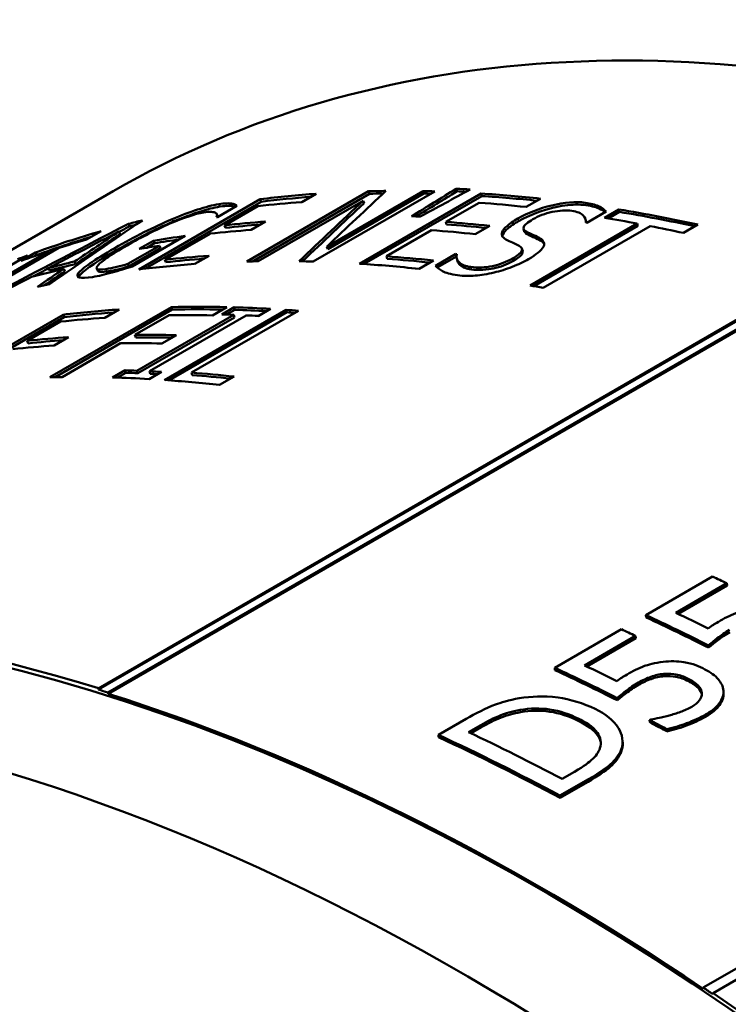
# Paper-space layout 'Layout1' of a CAD drawing. Units: inches. Extents: x 0 to 16.4, y 0 to 10.4.
# Drawn here: x 14.4 to 14.6, y 6.3 to 6.6 of the extents above; entities that cross this region are included whole.
import ezdxf

# ---------------------------------------------------------------- set-up
doc = ezdxf.new("R2010")
doc.units = ezdxf.units.IN
doc.header["$MEASUREMENT"] = 0
doc.layers.add('Viewport4ForCustomObjects_0', color=7, linetype='Continuous')
doc.layers.add('Visible (ANSI)', color=7, linetype='Continuous', lineweight=50)
doc.layers.add('Visible Narrow (ANSI)', color=7, linetype='Continuous', lineweight=35)

# ---------------------------------------------------------------- blocks, each defined once
blk = doc.blocks.new('CustomObjectsInViewport4_0')
at = {"layer": 'Visible (ANSI)'}
for p, q in [((-10001.9055, -10001.52356), (-10001.55195, -10001.31944)), ((-10001.90542, -10001.52401), (-10001.55187, -10001.31988)), ((-10001.90197, -10001.52509), (-10001.54841, -10001.32096)), ((-10001.54834, -10001.32141), (-10001.90189, -10001.52553)), ((-10001.90009, -10001.34138), (-10002.05638, -10001.43162)), ((-10001.85107, -10001.36714), (-10001.80652, -10001.34142)), ((-10001.78225, -10001.34145), (-10001.8268, -10001.36717)), ((-10001.82176, -10001.36171), (-10001.78649, -10001.34135)), ((-10001.80619, -10001.34233), (-10001.80652, -10001.34142)), ((-10001.78618, -10001.34226), (-10001.78649, -10001.34135)), ((-10001.77407, -10001.34142), (-10001.77437, -10001.34051)), ((-10001.89071, -10001.37004), (-10001.84616, -10001.34432)), ((-10001.84908, -10001.36709), (-10001.80619, -10001.34233)), ((-10001.80848, -10001.34487), (-10001.84689, -10001.36705)), ((-10001.84579, -10001.34523), (-10001.84616, -10001.34432)), ((-10001.82567, -10001.34235), (-10001.83094, -10001.34539)), ((-10001.82145, -10001.36263), (-10001.78618, -10001.34226)), ((-10001.80984, -10001.36795), (-10001.76529, -10001.34223)), ((-10001.80816, -10001.34579), (-10001.80848, -10001.34487)), ((-10001.80816, -10001.36806), (-10001.76501, -10001.34315)), ((-10001.76501, -10001.34315), (-10001.76529, -10001.34223)), ((-10001.74345, -10001.34413), (-10001.74873, -10001.34717)), ((-10001.88826, -10001.36975), (-10001.84579, -10001.34523)), ((-10001.85472, -10001.34678), (-10001.86186, -10001.35091)), ((-10001.84712, -10001.34686), (-10001.85932, -10001.3539)), ((-10001.85631, -10001.34684), (-10001.85669, -10001.34593)), ((-10001.76596, -10001.34559), (-10001.77816, -10001.35264)), ((-10001.72007, -10001.3511), (-10001.71479, -10001.34806)), ((-10001.71456, -10001.34897), (-10001.71479, -10001.34806)), ((-10001.86208, -10001.34986), (-10001.8617, -10001.35077)), ((-10001.72696, -10001.35172), (-10001.72671, -10001.35263)), ((-10001.71948, -10001.34885), (-10001.72655, -10001.35293)), ((-10001.71866, -10001.35134), (-10001.71456, -10001.34897)), ((-10001.894, -10001.35423), (-10001.89441, -10001.35333)), ((-10001.85896, -10001.35481), (-10001.85932, -10001.3539)), ((-10001.84424, -10001.35251), (-10001.84951, -10001.35556)), ((-10001.78343, -10001.35568), (-10001.79997, -10001.36523)), ((-10001.77788, -10001.35355), (-10001.77816, -10001.35264)), ((-10001.7621, -10001.35409), (-10001.76737, -10001.35713)), ((-10001.74943, -10001.35613), (-10001.74969, -10001.35522)), ((-10001.74731, -10001.3759), (-10001.70804, -10001.35323)), ((-10001.74596, -10001.37616), (-10001.70781, -10001.35413)), ((-10001.70327, -10001.35415), (-10001.74254, -10001.37682)), ((-10001.70781, -10001.35413), (-10001.70804, -10001.35323)), ((-10001.68587, -10001.35363), (-10001.69114, -10001.35667)), ((-10001.90453, -10001.35606), (-10001.9098, -10001.35911)), ((-10001.89755, -10001.35708), (-10001.89797, -10001.35617)), ((-10001.87369, -10001.35779), (-10001.89315, -10001.36902)), ((-10001.89051, -10001.36255), (-10001.88531, -10001.35955)), ((-10001.88493, -10001.36045), (-10001.88531, -10001.35955)), ((-10001.86459, -10001.35695), (-10001.88113, -10001.36649)), ((-10001.91993, -10001.36216), (-10001.95921, -10001.38484)), ((-10001.89467, -10001.36804), (-10001.88316, -10001.3614)), ((-10001.8943, -10001.36895), (-10001.88278, -10001.3623)), ((-10001.88779, -10001.3621), (-10001.88493, -10001.36045)), ((-10001.88278, -10001.3623), (-10001.88316, -10001.3614)), ((-10001.82145, -10001.36263), (-10001.82176, -10001.36171)), ((-10001.75027, -10001.36245), (-10001.75002, -10001.36336)), ((-10001.9315, -10001.36495), (-10001.97604, -10001.39067)), ((-10001.96317, -10001.38613), (-10001.92389, -10001.36345)), ((-10001.93383, -10001.3669), (-10001.92856, -10001.36386)), ((-10001.92865, -10001.36506), (-10001.92811, -10001.36475)), ((-10001.92811, -10001.36475), (-10001.92856, -10001.36386)), ((-10001.92351, -10001.36423), (-10001.92389, -10001.36345)), ((-10001.88077, -10001.3674), (-10001.88113, -10001.36649)), ((-10001.86494, -10001.36502), (-10001.87021, -10001.36806)), ((-10001.79969, -10001.36614), (-10001.79997, -10001.36523)), ((-10001.78273, -10001.3668), (-10001.788, -10001.36985)), ((-10001.78198, -10001.36868), (-10001.77454, -10001.36439)), ((-10001.78132, -10001.36937), (-10001.7743, -10001.36531)), ((-10001.7743, -10001.36521), (-10001.77454, -10001.36439)), ((-10001.77393, -10001.36696), (-10001.77419, -10001.36605)), ((-10001.92335, -10001.37044), (-10001.92377, -10001.36954)), ((-10001.91775, -10001.37073), (-10001.91816, -10001.36983)), ((-10001.91382, -10001.36808), (-10001.91423, -10001.36717)), ((-10001.90571, -10001.37059), (-10001.9061, -10001.36968)), ((-10001.8943, -10001.36895), (-10001.89467, -10001.36804)), ((-10001.92328, -10001.40958), (-10001.87873, -10001.38386)), ((-10001.9213, -10001.40954), (-10001.87841, -10001.38477)), ((-10001.8979, -10001.38473), (-10001.90317, -10001.38777)), ((-10001.88128, -10001.41057), (-10001.83673, -10001.38485)), ((-10001.87841, -10001.38477), (-10001.87873, -10001.38386)), ((-10001.85845, -10001.38385), (-10001.86372, -10001.3869)), ((-10001.86029, -10001.38655), (-10001.85574, -10001.38392)), ((-10001.8585, -10001.3866), (-10001.85544, -10001.38484)), ((-10001.85544, -10001.38484), (-10001.85574, -10001.38392)), ((-10001.84238, -10001.38449), (-10001.84693, -10001.38712)), ((-10001.83645, -10001.38576), (-10001.83673, -10001.38485)), ((-10001.96297, -10001.41235), (-10001.91842, -10001.38663)), ((-10001.96054, -10001.41207), (-10001.91805, -10001.38754)), ((-10001.91805, -10001.38754), (-10001.91842, -10001.38663)), ((-10001.87953, -10001.38682), (-10001.8921, -10001.39407)), ((-10001.89136, -10001.40716), (-10001.85591, -10001.38669)), ((-10001.89106, -10001.40807), (-10001.85561, -10001.38761)), ((-10001.85134, -10001.38689), (-10001.88679, -10001.40736)), ((-10001.87962, -10001.41068), (-10001.83645, -10001.38576)), ((-10001.83212, -10001.38519), (-10001.8714, -10001.40786)), ((-10001.85561, -10001.38761), (-10001.85591, -10001.38669)), ((-10001.91937, -10001.38919), (-10001.93158, -10001.39623)), ((-10001.91648, -10001.39489), (-10001.92175, -10001.39793)), ((-10001.89178, -10001.39499), (-10001.8921, -10001.39407)), ((-10001.87693, -10001.39414), (-10001.88221, -10001.39718)), ((-10001.93121, -10001.39714), (-10001.93158, -10001.39623)), ((-10001.89737, -10001.39712), (-10001.91881, -10001.4095)), ((-10001.90029, -10001.40964), (-10001.89574, -10001.40702)), ((-10001.8985, -10001.4097), (-10001.89544, -10001.40793)), ((-10001.89544, -10001.40793), (-10001.89574, -10001.40702)), ((-10001.89106, -10001.40807), (-10001.89136, -10001.40716)), ((-10001.88238, -10001.40759), (-10001.88693, -10001.41021)), ((-10001.8865, -10001.40827), (-10001.88679, -10001.40736)), ((-10001.87112, -10001.40877), (-10001.8714, -10001.40786)), ((-10001.85579, -10001.40933), (-10001.86106, -10001.41238)), ((-10001.33028, -10001.42913), (-10001.68383, -10001.63325)), ((-10001.32672, -10001.43112), (-10001.68027, -10001.63525)), ((-10001.68042, -10001.48263), (-10001.70486, -10001.49674)), ((-10001.69389, -10001.49587), (-10001.67519, -10001.48507)), ((-10001.67519, -10001.48507), (-10001.67513, -10001.48592)), ((-10001.67513, -10001.48592), (-10001.69305, -10001.49627)), ((-10001.70486, -10001.49674), (-10001.70479, -10001.49759)), ((-10001.71384, -10001.50193), (-10001.73828, -10001.51604)), ((-10001.72732, -10001.51517), (-10001.70862, -10001.50437)), ((-10001.70856, -10001.50522), (-10001.72648, -10001.51557)), ((-10001.70862, -10001.50437), (-10001.70856, -10001.50522)), ((-10001.68193, -10001.5078), (-10001.68188, -10001.50864)), ((-10001.73828, -10001.51604), (-10001.73822, -10001.51689)), ((-10001.69828, -10001.51829), (-10001.69824, -10001.51914)), ((-10001.90542, -10001.52401), (-10001.9055, -10001.52356)), ((-10001.90189, -10001.52553), (-10001.90197, -10001.52509)), ((-10001.68434, -10001.52518), (-10001.68432, -10001.52577)), ((-10001.67642, -10001.52483), (-10001.6764, -10001.52532)), ((-10001.71536, -10001.5271), (-10001.71531, -10001.52794)), ((-10001.77074, -10001.53478), (-10001.78088, -10001.54063)), ((-10001.70308, -10001.53492), (-10001.70351, -10001.53517)), ((-10001.70351, -10001.53517), (-10001.70348, -10001.53601)), ((-10001.76985, -10001.53961), (-10001.76534, -10001.537)), ((-10001.76527, -10001.53785), (-10001.769, -10001.54001)), ((-10001.69719, -10001.53851), (-10001.69716, -10001.53934)), ((-10001.78088, -10001.54063), (-10001.78081, -10001.54149)), ((-10001.7134, -10001.54282), (-10001.71337, -10001.54365)), ((-10001.71391, -10001.54596), (-10001.71388, -10001.54679)), ((-10001.73105, -10001.55414), (-10001.73557, -10001.55675)), ((-10001.73636, -10001.56289), (-10001.7261, -10001.55697)), ((-10001.72608, -10001.5578), (-10001.73633, -10001.56372)), ((-10001.73636, -10001.56289), (-10001.73633, -10001.56372)), ((-10001.68386, -10001.63365), (-10001.68383, -10001.63325)), ((-10001.68027, -10001.63525), (-10001.6803, -10001.63563))]:
    blk.add_line(p, q, dxfattribs=at)
for centre, major_axis, start_param, end_param in [((-10001.38909, -10002.22646), (-0.511, 0.88508), 5.725099, 6.283185), ((-10001.47709, -10002.27727), (-0.511, 0.88508), 6.009468, 6.035345), ((-10001.47709, -10002.27727), (-0.511, 0.88508), 5.883135, 5.909012), ((-10001.482, -10002.2801), (-0.511, 0.88508), 6.051261, 6.051862), ((-10001.48716, -10002.28308), (-0.511, 0.88508), 5.926481, 5.931286), ((-10001.47709, -10002.27727), (-0.511, 0.88508), 5.823072, 5.840691), ((-10001.49456, -10002.28735), (-0.511, 0.88508), 6.011219, 6.035345), ((-10001.49456, -10002.28735), (-0.511, 0.88508), 5.884887, 5.909012), ((-10001.48099, -10002.27952), (-0.511, 0.88508), 5.844495, 5.845045), ((-10001.47709, -10002.27727), (-0.511, 0.88508), 5.798497, 5.816115), ((-10001.47709, -10002.27727), (-0.511, 0.88508), 6.139754, 6.157373), ((-10001.49915, -10002.29), (-0.511, 0.88508), 6.058018, 6.070081), ((-10001.47709, -10002.27727), (-0.511, 0.88508), 6.16433, 6.181948), ((-10001.50391, -10002.29275), (-0.511, 0.88508), 6.108221, 6.128292), ((-10001.51637, -10002.29994), (-0.511, 0.88508), 6.009468, 6.042302), ((-10001.51637, -10002.29994), (-0.511, 0.88508), 5.972829, 5.979336), ((-10001.51637, -10002.29994), (-0.511, 0.88508), 5.941797, 5.949605), ((-10001.51637, -10002.29994), (-0.511, 0.88508), 5.883135, 5.91597), ((-10001.51637, -10002.29994), (-0.511, 0.88508), 6.096108, 6.103466), ((-10001.51637, -10002.29994), (-0.511, 0.88508), 5.816115, 5.823072), ((-10001.55065, -10002.31974), (-0.511, 0.88508), 6.007355, 6.033233), ((-10001.55065, -10002.31974), (-0.511, 0.88508), 5.945841, 5.970267), ((-10001.54993, -10002.31932), (-0.511, 0.88508), 5.93498, 5.941687), ((-10001.54993, -10002.31932), (-0.511, 0.88508), 5.921315, 5.928022), ((-10001.56813, -10002.32983), (-0.511, 0.88508), 6.009107, 6.033233), ((-10001.56849, -10002.33003), (-0.511, 0.88508), 5.946842, 5.970267), ((-10001.58993, -10002.34242), (-0.511, 0.88508), 5.970267, 5.977224), ((-10001.58993, -10002.34242), (-0.511, 0.88508), 5.921315, 5.941687), ((-10001.58993, -10002.34242), (-0.511, 0.88508), 5.882375, 5.912756), ((-10001.77265, -10002.44791), (0.50227, -0.86997), 0.006998, 3.134594), ((-10001.60978, -10002.35388), (-0.511, 0.88508), 5.58843, 5.595688), ((-10001.62848, -10002.36467), (-0.511, 0.88508), 5.571963, 5.58843), ((-10001.63422, -10002.36799), (-0.5105, 0.88421), 5.563854, 5.595688), ((-10001.64321, -10002.37318), (-0.511, 0.88508), 5.58843, 5.595688), ((-10001.66765, -10002.38729), (-0.5105, 0.88421), 5.563854, 5.595688), ((-10001.66191, -10002.38397), (-0.511, 0.88508), 5.571963, 5.58843), ((-10001.74264, -10002.43058), (-0.5105, 0.88421), 5.416276, 5.720197), ((-10001.66949, -10002.38835), (-0.5105, 0.88421), 5.536125, 5.544884), ((-10001.70433, -10002.40846), (-0.511, 0.88508), 5.54103, 5.58858), ((-10001.71025, -10002.41188), (-0.5105, 0.88421), 5.533923, 5.595688), ((-10002.82727, -10003.05679), (0.71875, -1.24491), 0, 3.141593)]:
    blk.add_ellipse(centre, major_axis=major_axis, ratio=0.57735, start_param=start_param, end_param=end_param, dxfattribs=at)
at = {"layer": 'Visible (ANSI)', "extrusion": (0, 0, -1)}
for centre, major_axis, start_param, end_param in [((-10001.47182, -10002.27422), (-0.511, 0.88508), 0.303849, 0.31376), ((-10001.47182, -10002.27422), (-0.511, 0.88508), 0.334882, 0.341389), ((-10001.46983, -10002.27308), (-0.511, 0.88508), 0.350398, 0.358206), ((-10001.46983, -10002.27308), (-0.5105, 0.88421), 0.350398, 0.355456), ((-10001.47182, -10002.27422), (-0.511, 0.88508), 0.240883, 0.273718), ((-10001.47182, -10002.27422), (-0.5105, 0.88421), 0.240883, 0.270207), ((-10001.47182, -10002.27422), (-0.5105, 0.88421), 0.303849, 0.311709), ((-10001.47182, -10002.27422), (-0.5105, 0.88421), 0.334882, 0.338621), ((-10001.47182, -10002.27422), (-0.511, 0.88508), 0.367216, 0.40005), ((-10001.47182, -10002.27422), (-0.5105, 0.88421), 0.367216, 0.397727), ((-10001.47182, -10002.27422), (0.511, -0.88508), 3.584087, 3.626281), ((-10001.47182, -10002.27422), (-0.511, 0.88508), 0.160799, 0.169408), ((-10001.47182, -10002.27422), (0.5105, -0.88421), 3.584087, 3.624418), ((-10001.47182, -10002.27422), (-0.5105, 0.88421), 0.160799, 0.164814), ((-10001.48929, -10002.28431), (-0.511, 0.88508), 0.247841, 0.271966), ((-10001.48929, -10002.28431), (-0.5105, 0.88421), 0.247841, 0.268431), ((-10001.48929, -10002.28431), (-0.511, 0.88508), 0.374173, 0.398298), ((-10001.48929, -10002.28431), (-0.5105, 0.88421), 0.374173, 0.395964), ((-10001.47182, -10002.27422), (-0.511, 0.88508), 0.101237, 0.143431), ((-10001.47182, -10002.27422), (-0.5105, 0.88421), 0.101237, 0.136482), ((-10001.49395, -10002.287), (-0.511, 0.88508), 0.213104, 0.232124), ((-10001.49395, -10002.287), (-0.5105, 0.88421), 0.213104, 0.227944), ((-10001.47182, -10002.27422), (-0.511, 0.88508), 0.089475, 0.095982), ((-10001.5111, -10002.2969), (-0.511, 0.88508), 0.247841, 0.273718), ((-10001.5111, -10002.2969), (-0.5105, 0.88421), 0.247841, 0.270207), ((-10001.5111, -10002.2969), (-0.511, 0.88508), 0.374173, 0.40005), ((-10001.5111, -10002.2969), (-0.5105, 0.88421), 0.374173, 0.397727), ((-10001.50626, -10002.29411), (0.511, -0.88508), 3.546648, 3.547148), ((-10001.49886, -10002.28983), (-0.511, 0.88508), 0.156845, 0.173062), ((-10001.49886, -10002.28983), (-0.5105, 0.88421), 0.156845, 0.173062), ((-10001.54538, -10002.3167), (-0.511, 0.88508), 0.242995, 0.27583), ((-10001.54538, -10002.3167), (-0.511, 0.88508), 0.305961, 0.337344), ((-10001.54538, -10002.3167), (-0.5105, 0.88421), 0.305961, 0.334541), ((-10001.54538, -10002.3167), (-0.511, 0.88508), 0.341499, 0.36187), ((-10001.54538, -10002.3167), (-0.5105, 0.88421), 0.341499, 0.359274), ((-10001.54538, -10002.3167), (-0.511, 0.88508), 0.370429, 0.377386), ((-10001.54538, -10002.3167), (-0.5105, 0.88421), 0.242995, 0.272348), ((-10001.54538, -10002.3167), (-0.5105, 0.88421), 0.370429, 0.374908), ((-10001.56286, -10002.32678), (-0.511, 0.88508), 0.249953, 0.274078), ((-10001.56322, -10002.32699), (-0.511, 0.88508), 0.312919, 0.336343), ((-10001.56322, -10002.32699), (-0.5105, 0.88421), 0.312919, 0.333531), ((-10001.56286, -10002.32678), (-0.5105, 0.88421), 0.249953, 0.270573), ((-10001.58538, -10002.33979), (-0.511, 0.88508), 0.341499, 0.348206), ((-10001.58538, -10002.33979), (-0.5105, 0.88421), 0.341499, 0.348206), ((-10001.58538, -10002.33979), (-0.511, 0.88508), 0.355163, 0.36187), ((-10001.58538, -10002.33979), (-0.5105, 0.88421), 0.355163, 0.359274), ((-10001.58466, -10002.33937), (-0.511, 0.88508), 0.377386, 0.400811), ((-10001.58466, -10002.33937), (-0.5105, 0.88421), 0.377386, 0.398493), ((-10001.74264, -10002.43058), (-0.51, 0.88335), 6.11355, 9.594413), ((-10001.74264, -10002.43058), (-0.511, 0.88508), 6.102903, 6.841271), ((-10001.63422, -10002.36799), (0.511, -0.88508), 3.82909, 3.860924), ((-10001.66765, -10002.38729), (0.511, -0.88508), 3.82909, 3.860924), ((-10001.74264, -10002.43058), (0.51075, -0.88464), 3.699679, 3.704581), ((-10001.66949, -10002.38835), (0.511, -0.88508), 3.879894, 3.888653), ((-10001.71025, -10002.41188), (0.511, -0.88508), 3.82909, 3.890855), ((-10001.74264, -10002.43058), (0.51075, -0.88464), 4.008502, 4.013404), ((-10001.74264, -10002.43058), (0.511, -0.88508), 4.013404, 5.82713)]:
    blk.add_ellipse(centre, major_axis=major_axis, ratio=0.57735, start_param=start_param, end_param=end_param, dxfattribs=at)
at = {"layer": 'Visible (ANSI)'}
for points in [[(-10001.80016, -10001.3413), (-10001.80738, -10001.34803), (-10001.81458, -10001.35484), (-10001.82176, -10001.36171)], [(-10001.79071, -10001.35055), (-10001.78527, -10001.3472), (-10001.77982, -10001.34385), (-10001.77437, -10001.34051)], [(-10001.78905, -10001.35063), (-10001.78406, -10001.34756), (-10001.77907, -10001.34449), (-10001.77407, -10001.34142)], [(-10001.76924, -10001.34074), (-10001.77535, -10001.34406), (-10001.78145, -10001.34738), (-10001.78756, -10001.3507)], [(-10001.83188, -10001.36705), (-10001.82411, -10001.35958), (-10001.81631, -10001.35218), (-10001.80848, -10001.34487)], [(-10001.85631, -10001.34684), (-10001.85584, -10001.3469), (-10001.8555, -10001.34702), (-10001.85529, -10001.34711)], [(-10001.83065, -10001.36708), (-10001.82318, -10001.3599), (-10001.81568, -10001.35281), (-10001.80816, -10001.34579)], [(-10001.88935, -10001.35207), (-10001.90072, -10001.35981), (-10001.91208, -10001.3676), (-10001.92341, -10001.37544)], [(-10001.86169, -10001.35081), (-10001.86169, -10001.35079), (-10001.8617, -10001.35078), (-10001.8617, -10001.35077)], [(-10001.94925, -10001.38183), (-10001.93099, -10001.37228), (-10001.91271, -10001.36278), (-10001.89441, -10001.35333)], [(-10001.89793, -10001.35626), (-10001.89662, -10001.35558), (-10001.89531, -10001.3549), (-10001.894, -10001.35423)], [(-10001.72662, -10001.35293), (-10001.72663, -10001.35283), (-10001.72665, -10001.35273), (-10001.72668, -10001.35263)], [(-10001.89797, -10001.35617), (-10001.90657, -10001.36062), (-10001.91517, -10001.36507), (-10001.92377, -10001.36954)], [(-10001.91423, -10001.36717), (-10001.90881, -10001.3635), (-10001.90339, -10001.35983), (-10001.89797, -10001.35617)], [(-10001.91382, -10001.36808), (-10001.90841, -10001.3644), (-10001.90298, -10001.36073), (-10001.89755, -10001.35708)], [(-10001.75744, -10001.35798), (-10001.75743, -10001.35775), (-10001.75738, -10001.35751), (-10001.75728, -10001.35726)], [(-10001.74938, -10001.3561), (-10001.74925, -10001.3565), (-10001.74891, -10001.3569), (-10001.74835, -10001.35718)], [(-10001.74342, -10001.35957), (-10001.74286, -10001.35991), (-10001.74242, -10001.3603), (-10001.74217, -10001.36075)], [(-10001.92946, -10001.37262), (-10001.92755, -10001.37163), (-10001.92563, -10001.37063), (-10001.92372, -10001.36963)], [(-10001.92779, -10001.37638), (-10001.92458, -10001.3742), (-10001.92137, -10001.37201), (-10001.91816, -10001.36983)], [(-10001.92996, -10001.37276), (-10001.93504, -10001.3754), (-10001.94011, -10001.37804), (-10001.94519, -10001.38069)], [(-10001.92525, -10001.37583), (-10001.92275, -10001.37413), (-10001.92025, -10001.37243), (-10001.91775, -10001.37073)], [(-10001.91271, -10001.37295), (-10001.91265, -10001.37276), (-10001.91254, -10001.37256), (-10001.91238, -10001.37234)], [(-10001.71337, -10001.54365), (-10001.71333, -10001.5447), (-10001.7135, -10001.54575), (-10001.71388, -10001.54679)]]:
    blk.add_open_spline(points, degree=3, dxfattribs=at)
for points, knots in [([(-10001.75178, -10001.35143), (-10001.74817, -10001.34935), (-10001.74404, -10001.34773), (-10001.73937, -10001.34659), (-10001.73471, -10001.34545), (-10001.73064, -10001.34511), (-10001.72717, -10001.3456)], [0, 0, 0, 0, 1, 1, 1, 2, 2, 2, 2]), ([(-10001.87847, -10001.35163), (-10001.87524, -10001.35026), (-10001.87215, -10001.34909), (-10001.8692, -10001.34813), (-10001.86624, -10001.34718), (-10001.86364, -10001.34651), (-10001.86139, -10001.34615)], [0, 0, 0, 0, 1, 1, 1, 2, 2, 2, 2]), ([(-10001.87808, -10001.35254), (-10001.87473, -10001.35111), (-10001.87123, -10001.34982), (-10001.86881, -10001.34904), (-10001.86554, -10001.34798), (-10001.86316, -10001.34741), (-10001.86101, -10001.34705)], [-0.04801776, -0.04801776, -0.04801776, -0.04801776, -0.02759859, -0.02759859, -0.02759859, 0, 0, 0, 0]), ([(-10001.86139, -10001.34615), (-10001.86031, -10001.34597), (-10001.85939, -10001.34587), (-10001.85862, -10001.34584), (-10001.85785, -10001.34581), (-10001.8572, -10001.34584), (-10001.85669, -10001.34593)], [0, 0, 0, 0, 1, 1, 1, 2, 2, 2, 2]), ([(-10001.86101, -10001.34705), (-10001.85952, -10001.34681), (-10001.85866, -10001.34676), (-10001.85824, -10001.34675), (-10001.85749, -10001.34672), (-10001.85684, -10001.34675), (-10001.85631, -10001.34684)], [-0.01945079, -0.01945079, -0.01945079, -0.01945079, -0.01245735, -0.01245735, -0.01245735, 0, 0, 0, 0]), ([(-10001.85669, -10001.34593), (-10001.85624, -10001.34599), (-10001.85585, -10001.34611), (-10001.8555, -10001.34629), (-10001.85515, -10001.34647), (-10001.85488, -10001.34663), (-10001.85472, -10001.34678)], [0, 0, 0, 0, 1, 1, 1, 2, 2, 2, 2]), ([(-10001.75152, -10001.35234), (-10001.74776, -10001.35017), (-10001.74191, -10001.34818), (-10001.73911, -10001.3475), (-10001.73575, -10001.34668), (-10001.73314, -10001.34634), (-10001.73063, -10001.34629), (-10001.72927, -10001.34627), (-10001.72804, -10001.34635), (-10001.72692, -10001.3465)], [-0.05643441, -0.05643441, -0.05643441, -0.05643441, -0.03665691, -0.03665691, -0.03665691, -0.01287725, -0.01287725, -0.01287725, 0, 0, 0, 0]), ([(-10001.73196, -10001.3486), (-10001.73415, -10001.3483), (-10001.73656, -10001.34843), (-10001.73919, -10001.349), (-10001.74183, -10001.34957), (-10001.74419, -10001.35046), (-10001.74629, -10001.35167)], [0, 0, 0, 0, 1, 1, 1, 2, 2, 2, 2]), ([(-10001.72693, -10001.35288), (-10001.72674, -10001.35195), (-10001.72705, -10001.35107), (-10001.72786, -10001.35024), (-10001.72868, -10001.34942), (-10001.73004, -10001.34887), (-10001.73196, -10001.3486)], [0, 0, 0, 0, 1, 1, 1, 2, 2, 2, 2]), ([(-10001.72717, -10001.3456), (-10001.72519, -10001.34587), (-10001.72355, -10001.34629), (-10001.72227, -10001.34684), (-10001.72099, -10001.34739), (-10001.72006, -10001.34806), (-10001.71948, -10001.34885)], [0, 0, 0, 0, 1, 1, 1, 2, 2, 2, 2]), ([(-10001.72692, -10001.3465), (-10001.72434, -10001.34686), (-10001.72286, -10001.34739), (-10001.72203, -10001.34775), (-10001.72115, -10001.34813), (-10001.72042, -10001.34857), (-10001.71986, -10001.34907)], [-0.03429816, -0.03429816, -0.03429816, -0.03429816, -0.02056071, -0.02056071, -0.02056071, -0.00615281, -0.00615281, -0.00615281, -0.00615281]), ([(-10001.89952, -10001.36223), (-10001.89593, -10001.36016), (-10001.89236, -10001.35823), (-10001.88881, -10001.35645), (-10001.88526, -10001.35466), (-10001.88182, -10001.35305), (-10001.87847, -10001.35163)], [0, 0, 0, 0, 1, 1, 1, 2, 2, 2, 2]), ([(-10001.86703, -10001.34919), (-10001.87009, -10001.3497), (-10001.87417, -10001.35107), (-10001.87928, -10001.35328), (-10001.88438, -10001.35549), (-10001.88962, -10001.35816), (-10001.89498, -10001.36126)], [0, 0, 0, 0, 1, 1, 1, 2, 2, 2, 2]), ([(-10001.86253, -10001.34937), (-10001.86281, -10001.34915), (-10001.86331, -10001.34901), (-10001.86403, -10001.34896), (-10001.86475, -10001.3489), (-10001.86575, -10001.34898), (-10001.86703, -10001.34919)], [0, 0, 0, 0, 1, 1, 1, 2, 2, 2, 2]), ([(-10001.86223, -10001.35096), (-10001.86212, -10001.35066), (-10001.86205, -10001.35038), (-10001.86203, -10001.35012), (-10001.86202, -10001.34986), (-10001.86218, -10001.34961), (-10001.86253, -10001.34937)], [0, 0, 0, 0, 1, 1, 1, 2, 2, 2, 2]), ([(-10001.75754, -10001.35635), (-10001.75728, -10001.3557), (-10001.75668, -10001.35496), (-10001.75576, -10001.35415), (-10001.75484, -10001.35334), (-10001.75351, -10001.35243), (-10001.75178, -10001.35143)], [0, 0, 0, 0, 1, 1, 1, 2, 2, 2, 2]), ([(-10001.75728, -10001.35726), (-10001.75696, -10001.35647), (-10001.75619, -10001.35567), (-10001.7555, -10001.35506), (-10001.75448, -10001.35416), (-10001.75306, -10001.35323), (-10001.75152, -10001.35234)], [-0.02778618, -0.02778618, -0.02778618, -0.02778618, -0.01658104, -0.01658104, -0.01658104, 0, 0, 0, 0]), ([(-10001.74629, -10001.35167), (-10001.74817, -10001.35275), (-10001.74927, -10001.35367), (-10001.7496, -10001.35442), (-10001.74994, -10001.35516), (-10001.7496, -10001.35578), (-10001.7486, -10001.35628)], [0, 0, 0, 0, 1, 1, 1, 2, 2, 2, 2]), ([(-10001.89912, -10001.36313), (-10001.89473, -10001.3606), (-10001.89109, -10001.3587), (-10001.88842, -10001.35735), (-10001.88484, -10001.35555), (-10001.88164, -10001.35405), (-10001.87808, -10001.35254)], [-0.05159175, -0.05159175, -0.05159175, -0.05159175, -0.02952035, -0.02952035, -0.02952035, 0, 0, 0, 0]), ([(-10001.75565, -10001.35936), (-10001.75646, -10001.35897), (-10001.75703, -10001.35853), (-10001.75739, -10001.35805), (-10001.75774, -10001.35758), (-10001.75779, -10001.35701), (-10001.75754, -10001.35635)], [0, 0, 0, 0, 1, 1, 1, 2, 2, 2, 2]), ([(-10001.75125, -10001.36142), (-10001.75197, -10001.36104), (-10001.75265, -10001.36071), (-10001.75328, -10001.36043), (-10001.75392, -10001.36015), (-10001.75471, -10001.35979), (-10001.75565, -10001.35936)], [0, 0, 0, 0, 1, 1, 1, 2, 2, 2, 2]), ([(-10001.7486, -10001.35628), (-10001.74794, -10001.3566), (-10001.74711, -10001.35699), (-10001.74608, -10001.35745), (-10001.74506, -10001.35791), (-10001.74426, -10001.35831), (-10001.74367, -10001.35866)], [0, 0, 0, 0, 1, 1, 1, 2, 2, 2, 2]), ([(-10001.74835, -10001.35718), (-10001.74736, -10001.35768), (-10001.74611, -10001.35824), (-10001.74584, -10001.35836), (-10001.74503, -10001.35872), (-10001.74412, -10001.35916), (-10001.74342, -10001.35957)], [-0.01845996, -0.01845996, -0.01845996, -0.01845996, -0.01376273, -0.01376273, -0.01376273, 0, 0, 0, 0]), ([(-10001.74367, -10001.35866), (-10001.74216, -10001.35957), (-10001.74179, -10001.36067), (-10001.74254, -10001.36194), (-10001.7433, -10001.36321), (-10001.74506, -10001.36465), (-10001.74783, -10001.36625)], [0, 0, 0, 0, 1, 1, 1, 2, 2, 2, 2]), ([(-10001.91277, -10001.37143), (-10001.91214, -10001.37055), (-10001.91072, -10001.36935), (-10001.9085, -10001.36781), (-10001.90629, -10001.36627), (-10001.90329, -10001.36441), (-10001.89952, -10001.36223)], [0, 0, 0, 0, 1, 1, 1, 2, 2, 2, 2]), ([(-10001.91238, -10001.37234), (-10001.91166, -10001.37134), (-10001.90977, -10001.36987), (-10001.90811, -10001.36871), (-10001.90566, -10001.36701), (-10001.90247, -10001.36507), (-10001.89912, -10001.36313)], [-0.06066755, -0.06066755, -0.06066755, -0.06066755, -0.03611694, -0.03611694, -0.03611694, 0, 0, 0, 0]), ([(-10001.89498, -10001.36126), (-10001.89797, -10001.36298), (-10001.90033, -10001.36444), (-10001.90208, -10001.36564), (-10001.90383, -10001.36684), (-10001.905, -10001.36779), (-10001.90559, -10001.3685)], [0, 0, 0, 0, 1, 1, 1, 2, 2, 2, 2]), ([(-10001.7537, -10001.36601), (-10001.75191, -10001.36498), (-10001.75082, -10001.3641), (-10001.75042, -10001.36335), (-10001.75001, -10001.36261), (-10001.75029, -10001.36196), (-10001.75125, -10001.36142)], [0, 0, 0, 0, 1, 1, 1, 2, 2, 2, 2]), ([(-10001.7742, -10001.36443), (-10001.77449, -10001.36566), (-10001.77416, -10001.36669), (-10001.77321, -10001.36752), (-10001.77227, -10001.36836), (-10001.77089, -10001.3689), (-10001.76906, -10001.36915)], [0, 0, 0, 0, 1, 1, 1, 2, 2, 2, 2]), ([(-10001.76906, -10001.36915), (-10001.76645, -10001.36951), (-10001.76379, -10001.36941), (-10001.76109, -10001.36882), (-10001.7584, -10001.36824), (-10001.75593, -10001.3673), (-10001.7537, -10001.36601)], [0, 0, 0, 0, 1, 1, 1, 2, 2, 2, 2]), ([(-10001.74783, -10001.36625), (-10001.74958, -10001.36726), (-10001.75159, -10001.36821), (-10001.75384, -10001.36909), (-10001.75609, -10001.36997), (-10001.75832, -10001.37067), (-10001.76052, -10001.37119)], [0, 0, 0, 0, 1, 1, 1, 2, 2, 2, 2]), ([(-10001.75345, -10001.36692), (-10001.75194, -10001.36605), (-10001.75064, -10001.36513), (-10001.75017, -10001.36426), (-10001.75, -10001.36395), (-10001.74997, -10001.36365), (-10001.75005, -10001.36337)], [-0.03520801, -0.03520801, -0.03520801, -0.03520801, -0.01619459, -0.01619459, -0.01619459, -0.00951255, -0.00951255, -0.00951255, -0.00951255]), ([(-10001.90559, -10001.3685), (-10001.90623, -10001.36923), (-10001.90631, -10001.3697), (-10001.90583, -10001.36994), (-10001.90535, -10001.37018), (-10001.90432, -10001.37017), (-10001.90271, -10001.3699)], [0, 0, 0, 0, 1, 1, 1, 2, 2, 2, 2]), ([(-10001.90271, -10001.3699), (-10001.90152, -10001.36971), (-10001.9002, -10001.36945), (-10001.89877, -10001.36912), (-10001.89734, -10001.3688), (-10001.89597, -10001.36844), (-10001.89467, -10001.36804)], [0, 0, 0, 0, 1, 1, 1, 2, 2, 2, 2]), ([(-10001.90233, -10001.37081), (-10001.90067, -10001.37054), (-10001.89918, -10001.37021), (-10001.89839, -10001.37003), (-10001.89717, -10001.36976), (-10001.89577, -10001.3694), (-10001.8943, -10001.36895)], [-0.0216856, -0.0216856, -0.0216856, -0.0216856, -0.0131695, -0.0131695, -0.0131695, 0, 0, 0, 0]), ([(-10001.89315, -10001.36902), (-10001.89404, -10001.36929), (-10001.8952, -10001.36964), (-10001.89663, -10001.37007), (-10001.89806, -10001.3705), (-10001.89932, -10001.37086), (-10001.90043, -10001.37116)], [0, 0, 0, 0, 1, 1, 1, 2, 2, 2, 2]), ([(-10001.77385, -10001.37216), (-10001.77642, -10001.3718), (-10001.77826, -10001.37132), (-10001.77938, -10001.37071), (-10001.78051, -10001.37009), (-10001.78137, -10001.36942), (-10001.78198, -10001.36868)], [0, 0, 0, 0, 1, 1, 1, 2, 2, 2, 2]), ([(-10001.77389, -10001.36697), (-10001.77371, -10001.36755), (-10001.77338, -10001.36806), (-10001.77296, -10001.36843), (-10001.77185, -10001.36941), (-10001.7707, -10001.3698), (-10001.76881, -10001.37006)], [-0.0301553, -0.0301553, -0.0301553, -0.0301553, -0.02183221, -0.02183221, -0.02183221, 0, 0, 0, 0]), ([(-10001.76881, -10001.37006), (-10001.76646, -10001.37038), (-10001.76269, -10001.37013), (-10001.76085, -10001.36973), (-10001.75801, -10001.36911), (-10001.75577, -10001.3682), (-10001.75382, -10001.36713), (-10001.7537, -10001.36706), (-10001.75357, -10001.36699), (-10001.75345, -10001.36692)], [-0.03478113, -0.03478113, -0.03478113, -0.03478113, -0.02160473, -0.02160473, -0.02160473, -0.00131959, -0.00131959, -0.00131959, 0, 0, 0, 0]), ([(-10001.90766, -10001.37283), (-10001.90991, -10001.3732), (-10001.91148, -10001.37328), (-10001.91237, -10001.37306), (-10001.91326, -10001.37284), (-10001.91339, -10001.3723), (-10001.91277, -10001.37143)], [0, 0, 0, 0, 1, 1, 1, 2, 2, 2, 2]), ([(-10001.90043, -10001.37116), (-10001.90191, -10001.37156), (-10001.90318, -10001.3719), (-10001.90424, -10001.37215), (-10001.9053, -10001.37241), (-10001.90644, -10001.37263), (-10001.90766, -10001.37283)], [0, 0, 0, 0, 1, 1, 1, 2, 2, 2, 2]), ([(-10001.90571, -10001.37059), (-10001.90567, -10001.37069), (-10001.90558, -10001.37078), (-10001.90544, -10001.37085), (-10001.90495, -10001.3711), (-10001.90384, -10001.37106), (-10001.90233, -10001.37081)], [-0.02462243, -0.02462243, -0.02462243, -0.02462243, -0.01933884, -0.01933884, -0.01933884, 0, 0, 0, 0]), ([(-10001.76052, -10001.37119), (-10001.76297, -10001.37176), (-10001.76527, -10001.37214), (-10001.7674, -10001.37233), (-10001.76953, -10001.37252), (-10001.77168, -10001.37246), (-10001.77385, -10001.37216)], [0, 0, 0, 0, 1, 1, 1, 2, 2, 2, 2]), ([(-10001.66514, -10001.49454), (-10001.66804, -10001.49486), (-10001.67105, -10001.49574), (-10001.67189, -10001.49606), (-10001.67416, -10001.4969), (-10001.67637, -10001.49804), (-10001.67824, -10001.49913)], [-0.02771785, -0.02771785, -0.02771785, -0.02771785, -0.02022758, -0.02022758, -0.02022758, 0, 0, 0, 0]), ([(-10001.67824, -10001.49913), (-10001.67913, -10001.49964), (-10001.67988, -10001.50012), (-10001.6801, -10001.50026), (-10001.68078, -10001.50069), (-10001.68142, -10001.50113), (-10001.68203, -10001.50159)], [-0.01017017, -0.01017017, -0.01017017, -0.01017017, -0.00768618, -0.00768618, -0.00768618, 0, 0, 0, 0]), ([(-10001.68193, -10001.5078), (-10001.68076, -10001.50677), (-10001.67913, -10001.50551), (-10001.67872, -10001.50519), (-10001.67735, -10001.50413), (-10001.67584, -10001.50312), (-10001.6742, -10001.50217)], [-0.02303605, -0.02303605, -0.02303605, -0.02303605, -0.01767623, -0.01767623, -0.01767623, 0, 0, 0, 0]), ([(-10001.67416, -10001.50302), (-10001.67579, -10001.50396), (-10001.6773, -10001.50497), (-10001.67867, -10001.50603), (-10001.68004, -10001.50709), (-10001.68111, -10001.50797), (-10001.68188, -10001.50864)], [0, 0, 0, 0, 1, 1, 1, 2, 2, 2, 2]), ([(-10001.69857, -10001.51384), (-10001.70146, -10001.51416), (-10001.70448, -10001.51505), (-10001.70532, -10001.51536), (-10001.70759, -10001.5162), (-10001.7098, -10001.51734), (-10001.71167, -10001.51843)], [-0.02771785, -0.02771785, -0.02771785, -0.02771785, -0.02022758, -0.02022758, -0.02022758, 0, 0, 0, 0]), ([(-10001.68323, -10001.51662), (-10001.68539, -10001.51551), (-10001.68754, -10001.51451), (-10001.69099, -10001.51397), (-10001.69325, -10001.51361), (-10001.69598, -10001.51354), (-10001.69857, -10001.51384)], [-0.0504229, -0.0504229, -0.0504229, -0.0504229, -0.01993285, -0.01993285, -0.01993285, 0, 0, 0, 0]), ([(-10001.70763, -10001.52147), (-10001.70619, -10001.52064), (-10001.70459, -10001.51988), (-10001.70301, -10001.51931), (-10001.70148, -10001.51876), (-10001.69995, -10001.51841), (-10001.69828, -10001.51829)], [-0.0258504, -0.0258504, -0.0258504, -0.0258504, -0.01273146, -0.01273146, -0.01273146, 0, 0, 0, 0]), ([(-10001.69828, -10001.51829), (-10001.69657, -10001.51814), (-10001.69469, -10001.51834), (-10001.69388, -10001.51849), (-10001.69222, -10001.51879), (-10001.69094, -10001.5193), (-10001.68963, -10001.51995), (-10001.68953, -10001.52), (-10001.68943, -10001.52005), (-10001.68933, -10001.5201)], [-0.02175791, -0.02175791, -0.02175791, -0.02175791, -0.01494483, -0.01494483, -0.01494483, -0.00106688, -0.00106688, -0.00106688, 0, 0, 0, 0]), ([(-10001.67643, -10001.52448), (-10001.67655, -10001.52276), (-10001.67741, -10001.52134), (-10001.6783, -10001.5203), (-10001.67949, -10001.51888), (-10001.68119, -10001.51766), (-10001.68323, -10001.51662)], [-0.03828971, -0.03828971, -0.03828971, -0.03828971, -0.02200719, -0.02200719, -0.02200719, 0, 0, 0, 0]), ([(-10001.71167, -10001.51843), (-10001.71256, -10001.51894), (-10001.71331, -10001.51942), (-10001.71353, -10001.51956), (-10001.71421, -10001.51999), (-10001.71485, -10001.52043), (-10001.71546, -10001.52089)], [-0.01017017, -0.01017017, -0.01017017, -0.01017017, -0.00768618, -0.00768618, -0.00768618, 0, 0, 0, 0]), ([(-10001.71536, -10001.5271), (-10001.71418, -10001.52607), (-10001.71256, -10001.52481), (-10001.71214, -10001.52449), (-10001.71078, -10001.52343), (-10001.70927, -10001.52242), (-10001.70763, -10001.52147)], [-0.02303605, -0.02303605, -0.02303605, -0.02303605, -0.01767623, -0.01767623, -0.01767623, 0, 0, 0, 0]), ([(-10001.69824, -10001.51914), (-10001.69982, -10001.51925), (-10001.7014, -10001.51959), (-10001.70296, -10001.52015), (-10001.70453, -10001.52072), (-10001.70607, -10001.52144), (-10001.70758, -10001.52232)], [0, 0, 0, 0, 1, 1, 1, 2, 2, 2, 2]), ([(-10001.68929, -10001.52094), (-10001.69088, -10001.52012), (-10001.69239, -10001.51959), (-10001.69384, -10001.51933), (-10001.69528, -10001.51906), (-10001.69675, -10001.519), (-10001.69824, -10001.51914)], [0, 0, 0, 0, 1, 1, 1, 2, 2, 2, 2]), ([(-10001.68933, -10001.5201), (-10001.68724, -10001.52117), (-10001.68626, -10001.52205), (-10001.68575, -10001.52258), (-10001.68495, -10001.52342), (-10001.68449, -10001.52425), (-10001.68434, -10001.52518)], [-0.02096995, -0.02096995, -0.02096995, -0.02096995, -0.01291173, -0.01291173, -0.01291173, 0, 0, 0, 0]), ([(-10001.68433, -10001.5259), (-10001.68449, -10001.52504), (-10001.68496, -10001.52421), (-10001.68572, -10001.52341), (-10001.68651, -10001.52258), (-10001.6877, -10001.52175), (-10001.68929, -10001.52094)], [0.040322, 0.040322, 0.040322, 0.040322, 1, 1, 1, 2, 2, 2, 2]), ([(-10001.70758, -10001.52232), (-10001.70922, -10001.52326), (-10001.71073, -10001.52427), (-10001.7121, -10001.52533), (-10001.71347, -10001.52639), (-10001.71454, -10001.52727), (-10001.71531, -10001.52794)], [0, 0, 0, 0, 1, 1, 1, 2, 2, 2, 2]), ([(-10001.68434, -10001.52518), (-10001.6842, -10001.5263), (-10001.68489, -10001.52755), (-10001.68521, -10001.52795), (-10001.6859, -10001.52883), (-10001.68685, -10001.52962), (-10001.68806, -10001.53031)], [-0.01886772, -0.01886772, -0.01886772, -0.01886772, -0.01301006, -0.01301006, -0.01301006, 0, 0, 0, 0]), ([(-10001.683, -10001.53313), (-10001.68108, -10001.53202), (-10001.6796, -10001.53122), (-10001.67791, -10001.52889), (-10001.67696, -10001.52758), (-10001.67633, -10001.52599), (-10001.67643, -10001.52448)], [-0.05789957, -0.05789957, -0.05789957, -0.05789957, -0.02080089, -0.02080089, -0.02080089, 0, 0, 0, 0]), ([(-10001.6764, -10001.52532), (-10001.67631, -10001.52675), (-10001.6768, -10001.52822), (-10001.67788, -10001.52972), (-10001.67897, -10001.53121), (-10001.68066, -10001.53263), (-10001.68297, -10001.53396)], [0, 0, 0, 0, 1, 1, 1, 2, 2, 2, 2]), ([(-10001.75125, -10001.52721), (-10001.755, -10001.52782), (-10001.75827, -10001.52892), (-10001.75995, -10001.52952), (-10001.76347, -10001.53079), (-10001.76732, -10001.53281), (-10001.77074, -10001.53478)], [-0.0543115, -0.0543115, -0.0543115, -0.0543115, -0.03679673, -0.03679673, -0.03679673, 0, 0, 0, 0]), ([(-10001.72348, -10001.53109), (-10001.72752, -10001.52907), (-10001.73291, -10001.52749), (-10001.73704, -10001.52696), (-10001.74272, -10001.52623), (-10001.74664, -10001.52647), (-10001.75125, -10001.52721)], [-0.06205948, -0.06205948, -0.06205948, -0.06205948, -0.03590402, -0.03590402, -0.03590402, 0, 0, 0, 0]), ([(-10001.76534, -10001.537), (-10001.76318, -10001.53576), (-10001.76061, -10001.53442), (-10001.75801, -10001.53344), (-10001.75643, -10001.53284), (-10001.75409, -10001.53207), (-10001.7509, -10001.53147)], [-0.06636941, -0.06636941, -0.06636941, -0.06636941, -0.02508963, -0.02508963, -0.02508963, 0, 0, 0, 0]), ([(-10001.75084, -10001.53232), (-10001.75336, -10001.53279), (-10001.75573, -10001.53345), (-10001.75795, -10001.53429), (-10001.76016, -10001.53512), (-10001.7626, -10001.53631), (-10001.76527, -10001.53785)], [0, 0, 0, 0, 1, 1, 1, 2, 2, 2, 2]), ([(-10001.7509, -10001.53147), (-10001.74734, -10001.53084), (-10001.74359, -10001.53079), (-10001.74017, -10001.53129), (-10001.73622, -10001.53187), (-10001.73271, -10001.53313), (-10001.72973, -10001.53462)], [-0.06000033, -0.06000033, -0.06000033, -0.06000033, -0.03214293, -0.03214293, -0.03214293, 0, 0, 0, 0]), ([(-10001.72968, -10001.53546), (-10001.73309, -10001.53376), (-10001.73657, -10001.53265), (-10001.74011, -10001.53213), (-10001.74366, -10001.53161), (-10001.74723, -10001.53168), (-10001.75084, -10001.53232)], [0, 0, 0, 0, 1, 1, 1, 2, 2, 2, 2]), ([(-10001.71391, -10001.54596), (-10001.71292, -10001.54326), (-10001.71353, -10001.54042), (-10001.71494, -10001.53812), (-10001.71674, -10001.53519), (-10001.71967, -10001.53299), (-10001.72348, -10001.53109)], [-0.07317966, -0.07317966, -0.07317966, -0.07317966, -0.0410497, -0.0410497, -0.0410497, 0, 0, 0, 0]), ([(-10001.68806, -10001.53031), (-10001.68985, -10001.53135), (-10001.69118, -10001.53185), (-10001.6917, -10001.53204), (-10001.69304, -10001.53253), (-10001.69448, -10001.53299), (-10001.69589, -10001.5334)], [-0.01665593, -0.01665593, -0.01665593, -0.01665593, -0.01192927, -0.01192927, -0.01192927, 0, 0, 0, 0]), ([(-10001.72973, -10001.53462), (-10001.72693, -10001.53602), (-10001.72449, -10001.53728), (-10001.72261, -10001.53991), (-10001.72149, -10001.54148), (-10001.72103, -10001.54354), (-10001.72171, -10001.54548)], [-0.07240825, -0.07240825, -0.07240825, -0.07240825, -0.02711828, -0.02711828, -0.02711828, 0, 0, 0, 0]), ([(-10001.72136, -10001.5437), (-10001.72148, -10001.54269), (-10001.72189, -10001.54171), (-10001.72257, -10001.54074), (-10001.72385, -10001.53896), (-10001.72622, -10001.53719), (-10001.72968, -10001.53546)], [0.460374, 0.460374, 0.460374, 0.460374, 1, 1, 1, 2, 2, 2, 2]), ([(-10001.69589, -10001.5334), (-10001.6978, -10001.53393), (-10001.69916, -10001.53423), (-10001.69996, -10001.53439), (-10001.70101, -10001.53461), (-10001.70215, -10001.53482), (-10001.70308, -10001.53492)], [-0.01256596, -0.01256596, -0.01256596, -0.01256596, -0.00715954, -0.00715954, -0.00715954, 0, 0, 0, 0]), ([(-10001.69719, -10001.53851), (-10001.69449, -10001.53794), (-10001.69199, -10001.53712), (-10001.68998, -10001.53638), (-10001.68745, -10001.53544), (-10001.68512, -10001.53436), (-10001.683, -10001.53313)], [-0.04088803, -0.04088803, -0.04088803, -0.04088803, -0.02284665, -0.02284665, -0.02284665, 0, 0, 0, 0]), ([(-10001.68297, -10001.53396), (-10001.68509, -10001.53519), (-10001.68742, -10001.53627), (-10001.68996, -10001.53721), (-10001.6925, -10001.53815), (-10001.6949, -10001.53886), (-10001.69716, -10001.53934)], [0, 0, 0, 0, 1, 1, 1, 2, 2, 2, 2]), ([(-10001.72171, -10001.54548), (-10001.72219, -10001.54701), (-10001.72325, -10001.54848), (-10001.72477, -10001.54982), (-10001.72554, -10001.55049), (-10001.72729, -10001.55197), (-10001.73105, -10001.55414)], [-0.1207911, -0.1207911, -0.1207911, -0.1207911, -0.0405122, -0.0405122, -0.0405122, 0, 0, 0, 0]), ([(-10001.7261, -10001.55697), (-10001.72113, -10001.5541), (-10001.71898, -10001.55236), (-10001.71793, -10001.55145), (-10001.71598, -10001.54976), (-10001.7147, -10001.54789), (-10001.71391, -10001.54596)], [-0.04164853, -0.04164853, -0.04164853, -0.04164853, -0.02704897, -0.02704897, -0.02704897, 0, 0, 0, 0]), ([(-10001.71388, -10001.54679), (-10001.71472, -10001.54885), (-10001.71606, -10001.55068), (-10001.7179, -10001.55228), (-10001.71974, -10001.55388), (-10001.72247, -10001.55572), (-10001.72608, -10001.5578)], [0, 0, 0, 0, 1, 1, 1, 2, 2, 2, 2])]:
    blk.add_open_spline(points, degree=3, knots=knots, dxfattribs=at)
at = {"layer": 'Visible Narrow (ANSI)'}
for p, q in [((-10001.86101, -10001.34705), (-10001.86139, -10001.34615)), ((-10001.72692, -10001.3465), (-10001.72717, -10001.3456)), ((-10001.87808, -10001.35254), (-10001.87847, -10001.35163)), ((-10001.75152, -10001.35234), (-10001.75178, -10001.35143)), ((-10001.75728, -10001.35726), (-10001.75754, -10001.35635)), ((-10001.74835, -10001.35718), (-10001.7486, -10001.35628)), ((-10001.74342, -10001.35957), (-10001.74367, -10001.35866)), ((-10001.89912, -10001.36313), (-10001.89952, -10001.36223)), ((-10001.75345, -10001.36692), (-10001.7537, -10001.36601)), ((-10001.90233, -10001.37081), (-10001.90271, -10001.3699)), ((-10001.76881, -10001.37006), (-10001.76906, -10001.36915)), ((-10001.91238, -10001.37234), (-10001.91277, -10001.37143)), ((-10001.70763, -10001.52147), (-10001.70758, -10001.52232)), ((-10001.68933, -10001.5201), (-10001.68929, -10001.52094)), ((-10001.7509, -10001.53147), (-10001.75084, -10001.53232)), ((-10001.72973, -10001.53462), (-10001.72968, -10001.53546)), ((-10001.683, -10001.53313), (-10001.68297, -10001.53396)), ((-10001.76534, -10001.537), (-10001.76527, -10001.53785)), ((-10001.7261, -10001.55697), (-10001.72608, -10001.5578))]:
    blk.add_line(p, q, dxfattribs=at)
blk.add_ellipse((-10002.85484, -10003.07271), major_axis=(0.71875, -1.24491), ratio=0.57735, start_param=0, end_param=3.141593, dxfattribs=at)

psp = doc.layouts.get("Layout1")

# ---------------------------------------------------------------- block references
at = {"layer": 'Viewport4ForCustomObjects_0', "xscale": 0.7500000000000427, "yscale": 0.7500000000000427, "zscale": 0.7500000000000427}
psp.add_blockref('CustomObjectsInViewport4_0', (7515.88803, 7507.52063), dxfattribs=at)

doc.saveas('drawing.dxf')
